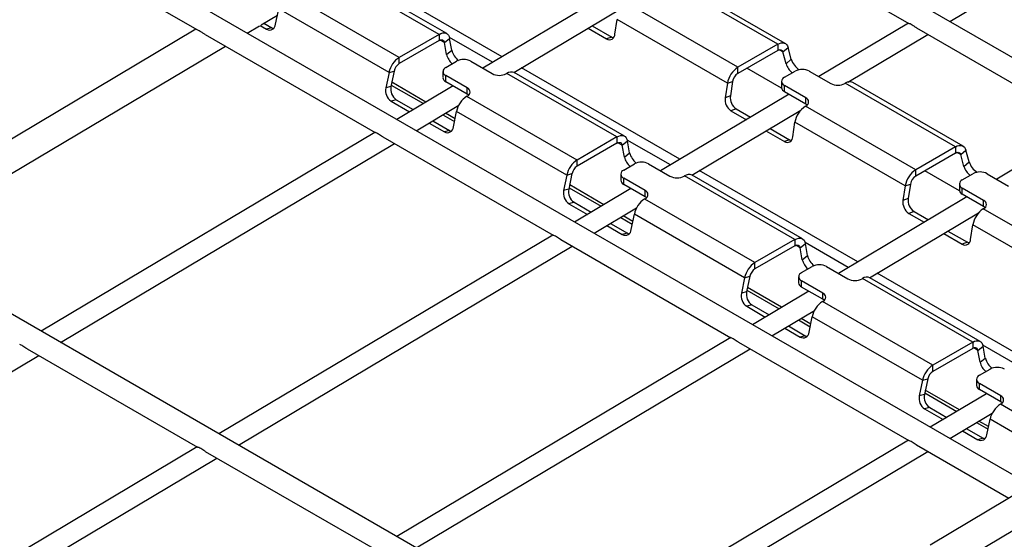
# Model space of a CAD drawing. Units: inches. Extents: x 0.2 to 8.3, y 0.2 to 10.8.
# Drawn here: x 5.2 to 6.5, y 4.4 to 5.1 of the extents above; entities that cross this region are included whole.
import ezdxf

# ---------------------------------------------------------------- set-up
doc = ezdxf.new("R2010")
doc.units = ezdxf.units.IN
doc.header["$MEASUREMENT"] = 0

msp = doc.modelspace()

# ---------------------------------------------------------------- linework, layer by layer
at = {"color": 7, "linetype": 'Continuous', "lineweight": 25}
for p, q in [((7.0318, 4.7844), (5.8853, 5.4463)), ((6.4622, 5.1133), (6.8247, 5.3292)), ((6.1867, 5.239), (6.4088, 5.1107)), ((5.7962, 5.0964), (5.6524, 5.1794)), ((5.8061, 5.0974), (5.6622, 5.1804)), ((6.5679, 4.508), (5.4214, 5.1699)), ((6.2379, 5.0835), (6.094, 5.1665)), ((6.2477, 5.0845), (6.1039, 5.1675)), ((6.0207, 5.1521), (5.8531, 5.0523)), ((5.4069, 5.1449), (5.4808, 5.1022)), ((5.7442, 5.0664), (5.6004, 5.1494)), ((5.5828, 5.1095), (5.5869, 5.1297)), ((5.7308, 5.0467), (5.5869, 5.1297)), ((5.8938, 5.0467), (6.036, 5.1314)), ((6.1859, 5.0535), (6.042, 5.1365)), ((5.5642, 5.1089), (5.5852, 5.1215)), ((6.0255, 5.0966), (6.0284, 5.1156)), ((6.1722, 5.0325), (6.0284, 5.1156)), ((5.479, 5.1032), (5.0435, 4.8437)), ((5.5459, 5.098), (5.5619, 5.1075)), ((5.5626, 5.108), (5.5711, 5.1031)), ((5.5675, 5.1109), (5.5778, 5.1049)), ((5.5778, 5.1049), (5.5711, 5.1031)), ((5.9905, 5.1043), (6.0145, 5.0904)), ((5.9959, 5.1075), (6.0213, 5.0929)), ((6.4084, 5.111), (6.2915, 5.0413)), ((6.4187, 5.105), (6.6408, 4.9768)), ((5.491, 5.0963), (5.7129, 4.9682)), ((5.7962, 5.0964), (5.7442, 5.0664)), ((5.7962, 5.0883), (5.7442, 5.0583)), ((5.7962, 5.0964), (5.7962, 5.0883)), ((5.8031, 5.0858), (5.8099, 5.0912)), ((5.8128, 5.0756), (5.8099, 5.0912)), ((6.0213, 5.0929), (6.0145, 5.0904)), ((6.3293, 5.034), (6.4338, 5.0963)), ((5.0819, 4.8215), (5.5174, 5.0811)), ((5.8059, 5.0701), (5.8031, 5.0858)), ((5.8059, 5.0701), (5.8128, 5.0756)), ((6.2379, 5.0835), (6.1859, 5.0535)), ((6.2379, 5.0755), (6.1859, 5.0454)), ((6.2379, 5.0835), (6.2379, 5.0755)), ((6.2446, 5.0734), (6.2513, 5.0793)), ((6.2555, 5.0639), (6.2513, 5.0793)), ((5.7442, 5.0583), (5.7442, 5.0664)), ((5.805, 5.0532), (5.8189, 5.0613)), ((5.8375, 5.0613), (5.8653, 5.0452)), ((6.2487, 5.0579), (6.2446, 5.0734)), ((6.2487, 5.0579), (6.2555, 5.0639)), ((5.7308, 5.0467), (5.7375, 5.0485)), ((5.7375, 5.0485), (5.7333, 5.0282)), ((6.1859, 5.0454), (6.1859, 5.0535)), ((6.2429, 5.0262), (6.1977, 5.0523)), ((6.2467, 5.0404), (6.2606, 5.0484)), ((6.2791, 5.0484), (6.307, 5.0323)), ((5.7308, 5.0467), (5.7266, 5.0264)), ((5.8012, 5.0479), (5.8012, 5.0399)), ((5.8328, 5.0265), (5.805, 5.0425)), ((5.805, 5.0345), (5.805, 5.0425)), ((5.8839, 5.0452), (5.8844, 5.0455)), ((6.0282, 4.9625), (5.8844, 5.0455)), ((6.038, 4.9634), (5.8942, 5.0465)), ((5.7333, 5.0282), (5.7266, 5.0264)), ((5.7338, 5.0302), (5.7756, 5.0061)), ((5.8143, 5.0291), (5.7409, 4.9854)), ((5.8328, 5.0184), (5.805, 5.0345)), ((5.8328, 5.0184), (5.8328, 5.0265)), ((6.1722, 5.0325), (6.1693, 5.0136)), ((6.1722, 5.0325), (6.179, 5.035)), ((6.179, 5.035), (6.1762, 5.016)), ((6.2428, 5.035), (6.2428, 5.027)), ((6.2745, 5.0136), (6.2467, 5.0296)), ((6.2467, 5.0216), (6.2467, 5.0296)), ((6.3255, 5.0323), (6.326, 5.0326)), ((6.4699, 4.9496), (6.326, 5.0326)), ((6.4797, 4.9505), (6.3359, 5.0336)), ((5.7402, 5.0111), (5.7335, 5.0093)), ((5.7402, 5.0111), (5.7625, 4.9983)), ((5.8324, 5.0155), (5.8328, 5.0157)), ((5.9762, 4.9324), (5.8324, 5.0155)), ((6.2526, 5.0182), (6.0851, 4.9183)), ((6.1762, 5.016), (6.1693, 5.0136)), ((6.2745, 5.0055), (6.2467, 5.0216)), ((6.2745, 5.0055), (6.2745, 5.0136)), ((5.7335, 5.0093), (5.7577, 4.9954)), ((5.7663, 4.9707), (5.8218, 5.0038)), ((6.1258, 4.9128), (6.268, 4.9975)), ((6.1837, 4.9991), (6.1769, 4.9967)), ((6.1769, 4.9967), (6.1971, 4.985)), ((6.1837, 4.9991), (6.2025, 4.9883)), ((6.274, 5.0026), (6.2745, 5.0029)), ((6.4179, 4.9195), (6.274, 5.0026)), ((5.801, 4.9914), (5.8162, 4.9826)), ((5.8148, 4.9755), (5.8189, 4.9958)), ((5.9628, 4.9128), (5.8189, 4.9958)), ((5.7831, 4.9807), (5.8031, 4.9692)), ((5.7879, 4.9836), (5.8098, 4.971)), ((5.8098, 4.971), (5.8031, 4.9692)), ((6.2279, 4.9736), (6.2533, 4.9589)), ((6.2575, 4.9627), (6.2604, 4.9816)), ((6.4042, 4.8986), (6.2604, 4.9816)), ((6.6404, 4.9771), (6.5235, 4.9074)), ((5.7125, 4.9685), (5.277, 4.7089)), ((5.7228, 4.9625), (5.9449, 4.8343)), ((6.0282, 4.9625), (5.9762, 4.9324)), ((6.0282, 4.9625), (6.0282, 4.9544)), ((6.2224, 4.9704), (6.2465, 4.9565)), ((6.2533, 4.9589), (6.2465, 4.9565)), ((5.3024, 4.6943), (5.7379, 4.9538)), ((6.0282, 4.9544), (5.9762, 4.9244)), ((6.035, 4.9518), (6.0419, 4.9573)), ((6.0379, 4.9362), (6.035, 4.9518)), ((6.0447, 4.9417), (6.0419, 4.9573)), ((6.4699, 4.9496), (6.4179, 4.9195)), ((6.4699, 4.9496), (6.4699, 4.9415)), ((6.4766, 4.9395), (6.4833, 4.9454)), ((6.4875, 4.93), (6.4833, 4.9454)), ((5.9762, 4.9244), (5.9762, 4.9324)), ((6.0379, 4.9362), (6.0447, 4.9417)), ((6.4699, 4.9415), (6.4179, 4.9115)), ((6.4807, 4.924), (6.4766, 4.9395)), ((6.037, 4.9193), (6.0509, 4.9274)), ((6.0695, 4.9274), (6.0973, 4.9113)), ((6.4179, 4.9115), (6.4179, 4.9195)), ((6.4807, 4.924), (6.4875, 4.93)), ((5.9628, 4.9128), (5.9586, 4.8925)), ((5.9628, 4.9128), (5.9695, 4.9146)), ((5.9695, 4.9146), (5.9653, 4.8943)), ((6.0332, 4.914), (6.0332, 4.9059)), ((6.0648, 4.8925), (6.037, 4.9086)), ((6.037, 4.9006), (6.037, 4.9086)), ((6.1159, 4.9113), (6.1164, 4.9116)), ((6.2602, 4.8285), (6.1164, 4.9116)), ((6.27, 4.8295), (6.1262, 4.9125)), ((6.4749, 4.8922), (6.4297, 4.9183)), ((6.4787, 4.9064), (6.4926, 4.9145)), ((6.5111, 4.9145), (6.539, 4.8984)), ((5.9653, 4.8943), (5.9586, 4.8925)), ((5.9657, 4.8963), (6.0076, 4.8721)), ((6.0463, 4.8952), (5.9729, 4.8515)), ((6.0648, 4.8845), (6.037, 4.9006)), ((6.4042, 4.8986), (6.4013, 4.8797)), ((6.4042, 4.8986), (6.411, 4.901)), ((6.411, 4.901), (6.4082, 4.8821)), ((6.4748, 4.9011), (6.4748, 4.893)), ((6.5065, 4.8797), (6.4787, 4.8957)), ((6.4787, 4.8877), (6.4787, 4.8957)), ((6.104, 4.2315), (4.9575, 4.8934)), ((6.0644, 4.8815), (6.0648, 4.8818)), ((6.2082, 4.7985), (6.0644, 4.8815)), ((6.0648, 4.8845), (6.0648, 4.8925)), ((6.4846, 4.8842), (6.3171, 4.7844)), ((6.4082, 4.8821), (6.4013, 4.8797)), ((6.5065, 4.8716), (6.4787, 4.8877)), ((5.9722, 4.8772), (5.9655, 4.8754)), ((5.9655, 4.8754), (5.9897, 4.8615)), ((5.9722, 4.8772), (5.9945, 4.8643)), ((5.9983, 4.8368), (6.0538, 4.8699)), ((6.506, 4.8687), (6.5065, 4.8689)), ((6.6498, 4.7856), (6.506, 4.8687)), ((6.5065, 4.8716), (6.5065, 4.8797)), ((6.033, 4.8575), (6.0482, 4.8487)), ((6.0468, 4.8416), (6.0509, 4.8619)), ((6.1947, 4.7788), (6.0509, 4.8619)), ((6.3578, 4.7788), (6.5, 4.8636)), ((6.4157, 4.8652), (6.4089, 4.8628)), ((6.4089, 4.8628), (6.429, 4.8511)), ((6.4157, 4.8652), (6.4345, 4.8543)), ((6.0151, 4.8468), (6.0351, 4.8352)), ((6.0199, 4.8497), (6.0418, 4.837)), ((6.4895, 4.8288), (6.4923, 4.8477)), ((6.6362, 4.7647), (6.4923, 4.8477)), ((5.9445, 4.8345), (5.509, 4.575)), ((6.0418, 4.837), (6.0351, 4.8352)), ((6.4544, 4.8364), (6.4784, 4.8226)), ((6.4599, 4.8397), (6.4853, 4.825)), ((5.5344, 4.5603), (5.9699, 4.8199)), ((5.9548, 4.8286), (6.1769, 4.7004)), ((6.2602, 4.8285), (6.2082, 4.7985)), ((6.2602, 4.8205), (6.2082, 4.7905)), ((6.2602, 4.8285), (6.2602, 4.8205)), ((6.267, 4.8179), (6.2739, 4.8234)), ((6.2699, 4.8023), (6.267, 4.8179)), ((6.2767, 4.8077), (6.2739, 4.8234)), ((6.4853, 4.825), (6.4784, 4.8226)), ((6.2699, 4.8023), (6.2767, 4.8077)), ((6.2082, 4.7905), (6.2082, 4.7985)), ((6.269, 4.7854), (6.2829, 4.7934)), ((6.3015, 4.7934), (6.3293, 4.7774)), ((6.1947, 4.7788), (6.1906, 4.7586)), ((6.1947, 4.7788), (6.2015, 4.7806)), ((6.2015, 4.7806), (6.1973, 4.7604)), ((6.2651, 4.78), (6.2651, 4.772)), ((6.502, 4.6956), (6.3582, 4.7786)), ((6.2968, 4.7586), (6.269, 4.7747)), ((6.269, 4.7666), (6.269, 4.7747)), ((6.2968, 4.7506), (6.269, 4.7666)), ((6.3479, 4.7774), (6.3484, 4.7776)), ((6.4922, 4.6946), (6.3484, 4.7776)), ((6.1973, 4.7604), (6.1906, 4.7586)), ((6.1977, 4.7624), (6.2396, 4.7382)), ((6.2783, 4.7613), (6.2049, 4.7175)), ((6.2968, 4.7506), (6.2968, 4.7586)), ((6.2042, 4.7433), (6.1975, 4.7415)), ((6.1975, 4.7415), (6.2217, 4.7275)), ((6.2042, 4.7433), (6.2265, 4.7304)), ((6.2963, 4.7476), (6.2968, 4.7479)), ((6.4402, 4.6646), (6.2963, 4.7476)), ((6.2303, 4.7029), (6.2858, 4.736)), ((6.2788, 4.7077), (6.2829, 4.7279)), ((6.4267, 4.6449), (6.2829, 4.7279)), ((6.2519, 4.7158), (6.2738, 4.7031)), ((6.265, 4.7236), (6.2802, 4.7148)), ((6.2471, 4.7129), (6.2671, 4.7013)), ((6.2738, 4.7031), (6.2671, 4.7013)), ((6.1765, 4.7006), (5.741, 4.4411)), ((6.1868, 4.6947), (6.4089, 4.5664)), ((6.4922, 4.6946), (6.4402, 4.6646)), ((6.4922, 4.6946), (6.4922, 4.6866)), ((6.499, 4.684), (6.5059, 4.6895)), ((6.5087, 4.6738), (6.5059, 4.6895)), ((4.8385, 4.4178), (5.274, 4.6773)), ((5.2589, 4.686), (5.481, 4.5578)), ((5.7664, 4.4264), (6.2019, 4.6859)), ((6.4922, 4.6866), (6.4402, 4.6565)), ((6.5019, 4.6684), (6.499, 4.684)), ((6.4402, 4.6565), (6.4402, 4.6646)), ((6.5019, 4.6684), (6.5087, 4.6738)), ((6.501, 4.6515), (6.5149, 4.6595)), ((6.4267, 4.6449), (6.4226, 4.6247)), ((6.4267, 4.6449), (6.4335, 4.6467)), ((6.4335, 4.6467), (6.4293, 4.6265)), ((6.4971, 4.6461), (6.4971, 4.6381)), ((6.5288, 4.6247), (6.501, 4.6408)), ((6.501, 4.6327), (6.501, 4.6408)), ((6.4293, 4.6265), (6.4226, 4.6247)), ((6.4297, 4.6285), (6.4716, 4.6043)), ((6.5103, 4.6273), (6.4369, 4.5836)), ((6.5288, 4.6167), (6.501, 4.6327)), ((6.5288, 4.6167), (6.5288, 4.6247)), ((6.5283, 4.6137), (6.5288, 4.614)), ((6.4362, 4.6094), (6.4295, 4.6076)), ((6.4295, 4.6076), (6.4537, 4.5936)), ((6.4362, 4.6094), (6.4585, 4.5965)), ((6.4623, 4.5689), (6.5178, 4.602)), ((6.497, 4.5896), (6.5122, 4.5809)), ((6.5107, 4.5738), (6.5149, 4.594)), ((6.6778, 4.5735), (6.4366, 4.4298)), ((6.4791, 4.5789), (6.4991, 4.5674)), ((6.4839, 4.5818), (6.5058, 4.5692)), ((6.4085, 4.5667), (5.973, 4.3072)), ((6.4188, 4.5607), (6.5395, 4.4911)), ((6.5058, 4.5692), (6.4991, 4.5674)), ((5.4806, 4.5581), (5.0451, 4.2985)), ((5.4909, 4.5521), (5.713, 4.4239)), ((5.9984, 4.2925), (6.4339, 4.552)), ((5.0705, 4.2839), (5.506, 4.5434)), ((6.4564, 4.3965), (6.6976, 4.5403))]:
    msp.add_line(p, q, dxfattribs=at)
at = {"color": 8, "linetype": 'Continuous', "lineweight": 25}
for p, q in [((5.8783, 5.0672), (5.6832, 5.1798)), ((5.8031, 5.0858), (5.7975, 5.089)), ((5.866, 5.0599), (5.8096, 5.0924)), ((6.2446, 5.0734), (6.2397, 5.0762)), ((6.1102, 4.9333), (5.9036, 5.0526)), ((5.779, 5.0081), (5.7345, 5.0338)), ((5.8169, 4.9861), (5.8044, 4.9934)), ((6.098, 4.926), (6.0416, 4.9585)), ((6.035, 4.9518), (6.0295, 4.955)), ((6.4766, 4.9395), (6.4717, 4.9423)), ((6.3422, 4.7994), (6.1356, 4.9186)), ((6.011, 4.8741), (5.9665, 4.8998)), ((6.0489, 4.8522), (6.0364, 4.8595)), ((6.267, 4.8179), (6.2615, 4.8211)), ((6.3299, 4.792), (6.2736, 4.8246)), ((6.5742, 4.6654), (6.3676, 4.7847)), ((6.243, 4.7402), (6.1985, 4.7659)), ((6.2809, 4.7183), (6.2684, 4.7256)), ((6.5619, 4.6581), (6.5056, 4.6907)), ((6.499, 4.684), (6.4935, 4.6872)), ((6.4749, 4.6063), (6.4304, 4.632)), ((6.6385, 4.5501), (6.5283, 4.6137)), ((6.5129, 4.5844), (6.5003, 4.5916)), ((6.6151, 4.5362), (6.5149, 4.594))]:
    msp.add_line(p, q, dxfattribs=at)
at = {"color": 7, "linetype": 'Continuous', "lineweight": 25, "flags": 128}
for points in [[(5.5778, 5.1049), (5.5797, 5.1041), (5.58, 5.104)], [(5.7962, 5.0964), (5.7986, 5.0975), (5.8009, 5.0982), (5.8031, 5.0983), (5.8051, 5.0978), (5.8068, 5.0969), (5.8082, 5.0954), (5.8092, 5.0935), (5.8099, 5.0912)], [(5.7962, 5.0883), (5.7974, 5.0889), (5.7986, 5.0892), (5.7997, 5.0893), (5.8006, 5.0891), (5.8015, 5.0886), (5.8022, 5.0879), (5.8027, 5.0869), (5.8031, 5.0858)], [(6.0213, 5.0929), (6.0231, 5.092), (6.0236, 5.0919)], [(6.2379, 5.0835), (6.2401, 5.0846), (6.2423, 5.0852), (6.2444, 5.0854), (6.2463, 5.0851), (6.248, 5.0843), (6.2494, 5.083), (6.2506, 5.0814), (6.2513, 5.0793)], [(6.2379, 5.0755), (6.239, 5.076), (6.2401, 5.0763), (6.2412, 5.0764), (6.2421, 5.0762), (6.243, 5.0759), (6.2437, 5.0752), (6.2442, 5.0744), (6.2446, 5.0734)], [(5.8347, 5.0171), (5.8345, 5.0173), (5.8328, 5.0184)], [(6.2764, 5.0042), (6.2761, 5.0044), (6.2745, 5.0055)], [(5.8098, 4.971), (5.8117, 4.9701), (5.812, 4.9701)], [(6.0282, 4.9625), (6.0306, 4.9636), (6.0329, 4.9642), (6.0351, 4.9643), (6.0371, 4.9639), (6.0388, 4.9629), (6.0402, 4.9615), (6.0412, 4.9596), (6.0419, 4.9573)], [(6.2533, 4.9589), (6.2551, 4.9581), (6.2556, 4.958)], [(6.0282, 4.9544), (6.0294, 4.955), (6.0306, 4.9553), (6.0317, 4.9554), (6.0326, 4.9551), (6.0335, 4.9547), (6.0342, 4.9539), (6.0347, 4.953), (6.035, 4.9518)], [(6.4699, 4.9496), (6.4721, 4.9507), (6.4743, 4.9513), (6.4764, 4.9515), (6.4783, 4.9511), (6.48, 4.9504), (6.4814, 4.9491), (6.4825, 4.9475), (6.4833, 4.9454)], [(6.4699, 4.9415), (6.471, 4.9421), (6.4721, 4.9424), (6.4731, 4.9425), (6.4741, 4.9423), (6.4749, 4.9419), (6.4757, 4.9413), (6.4762, 4.9405), (6.4766, 4.9395)], [(6.0667, 4.8832), (6.0665, 4.8834), (6.0648, 4.8845)], [(6.5083, 4.8703), (6.5081, 4.8705), (6.5065, 4.8716)], [(6.0418, 4.837), (6.0437, 4.8362), (6.044, 4.8361)], [(6.2602, 4.8285), (6.2626, 4.8297), (6.2649, 4.8303), (6.2671, 4.8304), (6.2691, 4.83), (6.2708, 4.829), (6.2722, 4.8276), (6.2732, 4.8257), (6.2739, 4.8234)], [(6.2602, 4.8205), (6.2614, 4.8211), (6.2626, 4.8214), (6.2636, 4.8214), (6.2646, 4.8212), (6.2655, 4.8207), (6.2662, 4.82), (6.2667, 4.8191), (6.267, 4.8179)], [(6.4853, 4.825), (6.4871, 4.8242), (6.4876, 4.8241)], [(6.2987, 4.7492), (6.2985, 4.7494), (6.2968, 4.7506)], [(6.2738, 4.7031), (6.2757, 4.7023), (6.276, 4.7022)], [(6.4922, 4.6946), (6.4946, 4.6958), (6.4969, 4.6964), (6.4991, 4.6965), (6.5011, 4.696), (6.5028, 4.6951), (6.5042, 4.6936), (6.5052, 4.6917), (6.5059, 4.6895)], [(6.4922, 4.6866), (6.4934, 4.6871), (6.4945, 4.6875), (6.4956, 4.6875), (6.4966, 4.6873), (6.4975, 4.6868), (6.4982, 4.6861), (6.4987, 4.6851), (6.499, 4.684)], [(6.5307, 4.6153), (6.5305, 4.6155), (6.5288, 4.6167)], [(6.5058, 4.5692), (6.5076, 4.5684), (6.508, 4.5683)]]:
    msp.add_lwpolyline(points, dxfattribs=at)
at = {"color": 7, "linetype": 'Continuous', "lineweight": 18}
msp.add_circle((5.23, 3.4813), 2.4408, dxfattribs=at)
at = {"color": 7, "linetype": 'Continuous', "lineweight": 25}
for centre, radius, start, end in [((5.575, 5.1099), 0.00781, 240.1608, 357.1241), ((6.0183, 5.0966), 0.00722, 238.1525, 0.3536), ((5.8362, 5.0815), 0.0242, 194.0772, 232.1391), ((5.761, 5.0405), 0.0309, 122.9341, 168.3723), ((5.8291, 5.0759), 0.0239, 194.0467, 228.4818), ((5.8282, 5.0434), 0.0202, 62.6099, 117.3901), ((6.2813, 5.073), 0.0274, 199.4694, 236.0407), ((5.7526, 5.0454), 0.0154, 122.9347, 168.3718), ((5.807, 5.0479), 0.00573, 110.7827, 249.2173), ((6.2026, 5.0276), 0.0308, 122.9166, 170.811), ((6.2735, 5.0664), 0.0262, 198.8555, 230.369), ((6.2699, 5.0305), 0.0202, 62.6096, 117.3904), ((5.8077, 5.0405), 0.0066, 185.6959, 245.6252), ((5.8746, 5.0631), 0.0202, 242.6096, 297.3904), ((5.8901, 5.0374), 0.00991, 65.7079, 125.6033), ((6.1942, 5.0325), 0.0154, 122.9164, 170.8113), ((6.2487, 5.035), 0.00573, 110.7841, 249.2159), ((5.7429, 5.0231), 0.0167, 168.3691, 235.4656), ((5.7497, 5.0249), 0.0167, 168.3687, 235.4664), ((5.8308, 5.0211), 0.00573, 290.7843, 69.2157), ((6.2494, 5.0276), 0.0066, 185.6979, 245.6222), ((6.3163, 5.0502), 0.0202, 242.61, 297.39), ((6.3318, 5.0245), 0.00999, 65.9828, 125.3275), ((5.8491, 4.9896), 0.0309, 122.9335, 168.3723), ((6.1866, 5.0112), 0.0175, 172.0947, 235.9868), ((6.1935, 5.0136), 0.0175, 172.0944, 235.9874), ((6.2725, 5.0082), 0.00573, 290.7823, 69.2177), ((6.2908, 4.9767), 0.0308, 122.9154, 170.8118), ((5.807, 4.9759), 0.00781, 240.1601, 357.1247), ((6.2503, 4.9626), 0.00722, 238.152, 0.3537), ((5.993, 4.9065), 0.0309, 122.9337, 168.3724), ((6.0611, 4.942), 0.0239, 194.0491, 228.4798), ((6.0682, 4.9475), 0.0242, 194.0782, 232.1387), ((5.9846, 4.9115), 0.0154, 122.9333, 168.3731), ((6.0602, 4.9094), 0.0202, 62.6096, 117.3904), ((6.4346, 4.8937), 0.0308, 122.9165, 170.8105), ((6.5055, 4.9325), 0.0262, 198.8552, 230.368), ((6.5133, 4.9391), 0.0274, 199.4697, 236.0405), ((6.039, 4.914), 0.00573, 110.783, 249.217), ((6.1066, 4.9292), 0.0202, 242.6099, 297.3901), ((6.1221, 4.9035), 0.00991, 65.7082, 125.6019), ((6.4262, 4.8986), 0.0154, 122.9169, 170.8114), ((6.5019, 4.8966), 0.0202, 62.6096, 117.3904), ((5.9817, 4.891), 0.0167, 168.3691, 235.4657), ((6.0397, 4.9066), 0.0066, 185.6948, 245.6263), ((6.4807, 4.9011), 0.00573, 110.7847, 249.2153), ((5.9749, 4.8892), 0.0167, 168.3704, 235.4647), ((6.0811, 4.8557), 0.0309, 122.9344, 168.372), ((6.0628, 4.8872), 0.00573, 290.783, 69.217), ((6.4255, 4.8797), 0.0175, 172.0946, 235.9864), ((6.4814, 4.8937), 0.0066, 185.6936, 245.6247), ((6.4186, 4.8773), 0.0175, 172.0955, 235.9868), ((6.5228, 4.8428), 0.0308, 122.9165, 170.8105), ((6.5045, 4.8743), 0.00573, 290.7847, 69.2153), ((6.039, 4.842), 0.00781, 240.1608, 357.1241), ((6.4823, 4.8287), 0.00722, 238.1528, 0.3538), ((6.3002, 4.8136), 0.0242, 194.0763, 232.1401), ((6.225, 4.7726), 0.0309, 122.934, 168.372), ((6.2931, 4.8081), 0.0239, 194.0479, 228.4806), ((6.2922, 4.7755), 0.0202, 62.6096, 117.3904), ((6.2166, 4.7775), 0.0154, 122.9342, 168.3714), ((6.271, 4.78), 0.00573, 110.7838, 249.2162), ((6.3541, 4.7696), 0.0099, 65.706, 125.6048), ((6.2717, 4.7727), 0.0066, 185.6971, 245.6235), ((6.3386, 4.7953), 0.0202, 242.61, 297.39), ((6.2069, 4.7552), 0.0167, 168.3688, 235.4664), ((6.2137, 4.757), 0.0167, 168.37, 235.4652), ((6.2948, 4.7533), 0.00573, 290.782, 69.218), ((6.3131, 4.7217), 0.0309, 122.9339, 168.3717), ((6.271, 4.7081), 0.00781, 240.16, 357.1246), ((6.457, 4.6387), 0.0309, 122.9338, 168.3726), ((6.5251, 4.6742), 0.0239, 194.0499, 228.4788), ((6.5322, 4.6797), 0.0242, 194.0772, 232.1391), ((6.4486, 4.6436), 0.0154, 122.9334, 168.373), ((6.503, 4.6461), 0.00573, 110.7847, 249.2153), ((6.5242, 4.6416), 0.0202, 62.6096, 117.3904), ((6.5037, 4.6387), 0.0066, 185.6939, 245.624), ((6.4389, 4.6213), 0.0167, 168.3689, 235.4669), ((6.4456, 4.6231), 0.0167, 168.3706, 235.4651), ((6.5268, 4.6193), 0.00573, 290.784, 69.216), ((6.5451, 4.5878), 0.0309, 122.9333, 168.3732), ((6.5029, 4.5742), 0.00781, 240.16, 357.1245)]:
    msp.add_arc(centre, radius, start, end, dxfattribs=at)
for points, knots in [([(5.491, 5.0963), (5.49, 5.0969), (5.4878, 5.0982), (5.4847, 5.1002), (5.4822, 5.1014), (5.481, 5.1021), (5.4808, 5.1023)], [0, 0, 0, 0, 0.302494, 0.650639, 0.948013, 1, 1, 1, 1]), ([(6.4187, 5.1051), (6.4186, 5.1051), (6.4176, 5.1056), (6.4158, 5.1069), (6.4132, 5.1085), (6.411, 5.1099), (6.4095, 5.1104), (6.4089, 5.1107), (6.4088, 5.1108)], [0, 0, 0, 0, 0.020767, 0.311209, 0.584449, 0.820418, 0.978908, 1, 1, 1, 1]), ([(5.7228, 4.9625), (5.7227, 4.9626), (5.7217, 4.9631), (5.7199, 4.9644), (5.7173, 4.966), (5.7151, 4.9673), (5.7136, 4.9678), (5.713, 4.9682), (5.7129, 4.9683)], [0, 0, 0, 0, 0.020759, 0.311208, 0.584442, 0.820411, 0.978901, 1, 1, 1, 1]), ([(5.9548, 4.8286), (5.9547, 4.8286), (5.9537, 4.8291), (5.9519, 4.8305), (5.9493, 4.8321), (5.9471, 4.8334), (5.9456, 4.8339), (5.945, 4.8343), (5.9449, 4.8343)], [0, 0, 0, 0, 0.020759, 0.31121, 0.584445, 0.820423, 0.978906, 1, 1, 1, 1]), ([(5.2589, 4.6861), (5.2588, 4.6861), (5.2577, 4.6866), (5.2559, 4.6879), (5.2533, 4.6895), (5.2512, 4.6909), (5.2496, 4.6914), (5.2491, 4.6918), (5.249, 4.6918)], [0, 0, 0, 0, 0.020757, 0.31121, 0.584443, 0.820415, 0.978901, 1, 1, 1, 1]), ([(6.1868, 4.6947), (6.1867, 4.6947), (6.1857, 4.6952), (6.1838, 4.6966), (6.1812, 4.6981), (6.1791, 4.6995), (6.1775, 4.7), (6.177, 4.7004), (6.1769, 4.7004)], [0, 0, 0, 0, 0.020757, 0.311214, 0.584444, 0.820415, 0.978894, 1, 1, 1, 1]), ([(6.4188, 4.5607), (6.4187, 4.5608), (6.4176, 4.5613), (6.4158, 4.5626), (6.4132, 4.5642), (6.4111, 4.5656), (6.4095, 4.566), (6.409, 4.5664), (6.4089, 4.5665)], [0, 0, 0, 0, 0.020765, 0.31121, 0.584448, 0.82042, 0.978908, 1, 1, 1, 1]), ([(5.4909, 4.5521), (5.4908, 4.5522), (5.4897, 4.5527), (5.4879, 4.554), (5.4853, 4.5556), (5.4832, 4.557), (5.4816, 4.5574), (5.4811, 4.5578), (5.481, 4.5579)], [0, 0, 0, 0, 0.020757, 0.311207, 0.584441, 0.820419, 0.978901, 1, 1, 1, 1])]:
    msp.add_open_spline(points, degree=3, knots=knots, dxfattribs=at)

doc.saveas('drawing.dxf')
